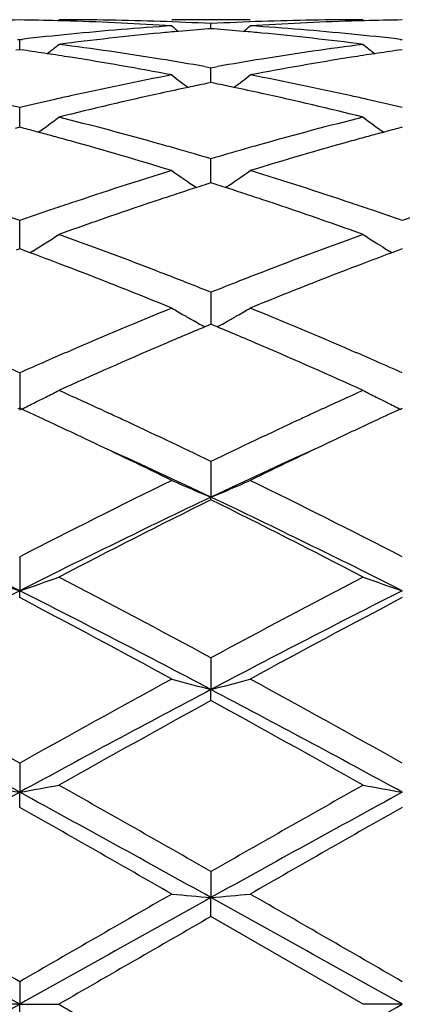
# Model space of a CAD drawing. Units: inches. Extents: x 5.6 to 16.3, y 3.3 to 15.2.
# Drawn here: x 16 to 16.1, y 13.8 to 14 of the extents above; entities that cross this region are included whole.
import ezdxf

# ---------------------------------------------------------------- set-up
doc = ezdxf.new("R2010")
doc.units = ezdxf.units.IN
doc.header["$LTSCALE"] = 1.21
doc.header["$MEASUREMENT"] = 0
doc.layers.get('0').update_dxf_attribs({"linetype": 'CONTINUOUS'})

msp = doc.modelspace()

# ---------------------------------------------------------------- linework, layer by layer
at = {"color": 7, "linetype": 'CONTINUOUS'}
for p, q in [((16.0872425669, 14.0251695021), (16.0673341377, 14.0251695021)), ((16.0772886579, 14.0228885141), (16.0766682547, 14.0228399826)), ((16.0772886452, 14.0228892506), (16.0772886579, 14.0241753197)), ((16.077908863, 14.0228400016), (16.0772886579, 14.0228885141)), ((16.0281768345, 14.0201766812), (16.0287047689, 14.0201158894)), ((16.0287047689, 14.0201158894), (16.0292327367, 14.0201766894)), ((16.0287047933, 14.017558554), (16.0287047687, 14.0201158894)), ((16.1253446903, 14.0201767378), (16.1258726191, 14.0201159458)), ((16.0287047687, 14.0175582565), (16.0277596292, 14.0174240623)), ((16.0296501361, 14.0174240202), (16.0287047687, 14.0175582565)), ((16.1258726188, 14.0175581875), (16.1249273779, 14.0174239758)), ((16.0756515638, 14.0132658266), (16.0772886577, 14.012975934)), ((16.0772886297, 14.0098494075), (16.0772886579, 14.0129759339)), ((16.0772886577, 14.012975934), (16.0789256795, 14.0132657945)), ((16.0772886579, 14.0091800428), (16.0761583441, 14.0089496003)), ((16.0772886236, 14.0091803251), (16.0772886297, 14.0098494075)), ((16.0784187601, 14.0089496593), (16.0772886579, 14.0091800428)), ((16.0287047976, 13.9996326272), (16.0287047687, 14.0028457056)), ((16.0287047687, 13.9978586902), (16.0275333671, 13.9975505176)), ((16.0298763973, 13.9975504358), (16.0287047687, 13.9978586902)), ((16.0287048136, 13.9978589404), (16.0287047976, 13.9996326272)), ((16.1258726188, 13.9978585621), (16.1247011083, 13.9975503546)), ((16.0772886297, 13.9865932281), (16.0772886579, 13.9898519407)), ((16.0772886046, 13.9837373303), (16.0772886297, 13.9865932281)), ((16.0772886579, 13.9837373058), (16.0762113405, 13.9833937121)), ((16.0783657808, 13.9833937978), (16.0772886579, 13.9837373058)), ((16.0287047976, 13.9708950001), (16.0287047687, 13.9741588863)), ((16.0287048324, 13.9669924878), (16.0287047976, 13.9708950001)), ((16.0287047687, 13.9669925581), (16.0278403043, 13.9666721167)), ((16.0295694272, 13.9666720218), (16.0287047687, 13.9669925581)), ((16.0313434524, 13.9660119879), (16.0295694272, 13.9666720218)), ((16.0320447012, 13.9664304402), (16.0313455763, 13.965996257)), ((16.1232317757, 13.9659961177), (16.1225328044, 13.9664302228)), ((16.1250080672, 13.9666718973), (16.1232339009, 13.9660118462)), ((16.1258726189, 13.9669923774), (16.1250080672, 13.9666718973)), ((16.0772886579, 13.9559628735), (16.0772885861, 13.9478358664)), ((16.073948896, 13.9481507205), (16.073115231, 13.9486210619)), ((16.0767332136, 13.9476040467), (16.0757114857, 13.9471764331)), ((16.0772886578, 13.9478361082), (16.0767332136, 13.9476040467)), ((16.0778439396, 13.9476041306), (16.0772886578, 13.9478361082)), ((16.0788657281, 13.9471765205), (16.0778439396, 13.9476041306)), ((16.0806281164, 13.9481507418), (16.0814621347, 13.9486213056)), ((16.0287047687, 13.9354939083), (16.028704856, 13.9260535585)), ((16.0287047687, 13.9265076171), (16.0282299508, 13.9262893331)), ((16.0291796733, 13.9262892777), (16.0287047687, 13.9265076171)), ((16.049893332, 13.9259193808), (16.051536385, 13.9251615308)), ((16.1046814049, 13.925917929), (16.1030416398, 13.9251615721)), ((16.1253977578, 13.9262890847), (16.1258726189, 13.9265073927)), ((16.0772886579, 13.9130080717), (16.0772885722, 13.9039211901)), ((16.0772886579, 13.9032766861), (16.0772885722, 13.9039211901)), ((16.0287047687, 13.8887895952), (16.028704856, 13.880169036)), ((16.0287047687, 13.8784339509), (16.028704856, 13.880169036)), ((16.0772886579, 13.8631414685), (16.0772885722, 13.8550969889)), ((16.0772886579, 13.8522934348), (16.0772885722, 13.8550969889)), ((16.0287047687, 13.8363878961), (16.028704856, 13.8290193984)), ((16.0287047687, 13.8251821743), (16.028704856, 13.8290193984)), ((16.0772886579, 13.8088635836), (16.0772885722, 13.8022648897)), ((16.0772886579, 13.7974428674), (16.0772885722, 13.8022648897)), ((16.1159175303, 13.775169502), (16.0772886578, 13.7974428674)), ((16.0287047687, 13.7809164512), (16.028704856, 13.7751695021)), ((16.028704856, 13.7751695021), (16.0187502944, 13.7751695022)), ((16.0287047687, 13.7694225534), (16.028704856, 13.7751695021)), ((16.028704856, 13.7751695021), (16.0386598902, 13.7751695021)), ((16.0386598902, 13.7751695021), (16.0772886579, 13.7528961368)), ((16.1258726585, 13.7751695021), (16.1159175303, 13.7751695022))]:
    msp.add_line(p, q, dxfattribs=at)
for centre, radius, start, end in [((16.038672096, 13.2741759931), 0.7509935925, 90.760462619, 91.4943535954), ((16.0187378591, 13.2742652275), 0.7509043605, 88.5054552956, 89.2394788765), ((16.0386503748, 13.2742035024), 0.7509659998, 88.0340544062, 89.9992740142), ((16.1159278767, 13.274187205), 0.7509822972, 90.0007893923, 91.9659156271), ((16.1358406565, 13.2741766243), 0.7509929643, 90.7605174624, 91.4944528278), ((16.0187152722, 13.2733558443), 0.7518140234, 88.2571515749, 88.5055421112), ((16.0185584093, 13.2692024828), 0.7559702349, 86.3006665294, 88.2548421457), ((16.1168184044, 13.2588627078), 0.766334182, 93.7023190843, 95.6342976766), ((16.0385401382, 13.2709891469), 0.7541822451, 87.0549498393, 88.034061876), ((16.3551957942, 14.3738062659), 0.4533326314, 230.5807622913, 230.8646011047), ((16.1367121738, 13.2593108432), 0.765886427, 94.4964852797, 95.0664685559), ((16.1160424855, 13.2708346037), 0.7543368569, 91.9658799598, 92.9448497291), ((16.0178735423, 13.2593633285), 0.765833448, 84.9338438827, 85.5038482945), ((15.7992308322, 14.3739777172), 0.4535603793, 309.1364556035, 309.4201306258), ((16.1359563378, 13.2704971725), 0.7546742456, 91.7434575212, 93.7009814208), ((16.0379129865, 13.260741114), 0.7644497083, 84.363425317, 86.3001595174), ((16.1358629405, 13.2732792826), 0.751890582, 91.4943669951, 91.7427937947), ((16.117841108, 13.2484650952), 0.7767819694, 95.6340719168, 96.5500502485), ((16.1378112507, 13.2477201951), 0.7775291421, 95.4167776261, 97.3263687316), ((16.13700286, 13.2560092422), 0.7692007992, 95.066318206, 95.4151168489), ((16.0175949704, 13.2561991285), 0.7690098863, 84.5850131056, 84.9339879779), ((16.0164536684, 13.2449357856), 0.7803306711, 82.6769442862, 84.5796309458), ((16.0368758852, 13.24972851), 0.7755109291, 83.449546479, 84.3670862188), ((15.7553800579, 14.3701654293), 0.4512580474, 308.3992962799, 308.8847389629), ((15.9370159977, 13.2279626112), 0.7974432741, 80.8072452415, 82.6770316118), ((16.2181715111, 13.2237778479), 0.8016716705, 97.3280937515, 99.1879698906), ((16.399222368, 14.3701830779), 0.4512874827, 231.1141963683, 231.5996006818), ((15.9166165044, 13.2248134035), 0.8006298717, 81.4482288003, 81.8838154335), ((15.9157568991, 13.2190964957), 0.8064110443, 81.0234950828, 81.4482340012), ((15.9126284435, 13.2000048409), 0.8257570109, 79.2018182001, 81.0157738734), ((15.9339691268, 13.2085555453), 0.817087847, 80.014480983, 80.8137430099), ((16.2210256991, 13.2060464072), 0.819631353, 99.1870135673, 99.9838538781), ((16.2410547092, 13.2051165905), 0.820568371, 98.9783462451, 100.8037647702), ((16.2388208488, 13.219048334), 0.8064587094, 98.5512864196, 98.9760524883), ((16.237976332, 13.2246652201), 0.8007786902, 98.1157734808, 98.5512915981), ((16.2282089853, 13.1681627788), 0.8581910489, 100.8044777755, 102.560300476), ((16.3436442525, 14.3650397129), 0.4489900326, 232.0187423142, 232.6854480739), ((15.8108003353, 14.3651976255), 0.4491958065, 307.3157866569, 307.9821449321), ((15.9274369837, 13.173318536), 0.8529262517, 77.4344992356, 79.2011529413), ((16.2492969611, 13.1628701621), 0.8636131117, 101.8825843571, 102.3616969338), ((16.247710481, 13.1704077666), 0.8559103588, 101.5622436531, 101.8825548528), ((15.9069329789, 13.1706739051), 0.8556363791, 78.1181296241, 78.438538354), ((15.905048892, 13.1617553778), 0.864751743, 77.6390855937, 78.1176364975), ((16.2322067637, 13.1500119213), 0.8767769002, 102.557352617, 102.8223851531), ((16.2543117272, 13.1401798911), 0.8868508966, 102.3643402902, 104.073466033), ((15.8987440866, 13.1337195514), 0.8934873351, 75.9326258666, 77.6290146735), ((15.9223392313, 13.1498245076), 0.8769666046, 77.1783342333, 77.4433589372), ((15.8231275695, 13.1408587235), 0.886162255, 76.5859783787, 77.1780903307), ((16.2347742279, 13.1388045716), 0.8882745652, 102.8234299288, 103.4141697205), ((15.9203570693, 13.1411318391), 0.8858824017, 76.5857607909, 77.1780959051), ((15.7715666326, 14.3587911412), 0.4469615401, 305.8659923902, 306.6964509245), ((15.812257482, 13.0968512918), 0.9314931542, 74.2940778104, 75.9331859303), ((16.3446537548, 13.0880922545), 0.9405567852, 104.0750329836, 105.6983052197), ((16.383030785, 14.3588042804), 0.4469840254, 233.3025002034, 234.1329125239), ((15.791010503, 13.0920578796), 0.9364687313, 74.9969573072, 75.2222154118), ((16.3636265439, 13.0917843892), 0.9367482841, 104.7770404068, 105.0022420785), ((15.7890697068, 13.0848181236), 0.9439641137, 74.7513065972, 74.9969281519), ((15.7868886428, 13.0768192705), 0.9522549937, 74.4866976501, 74.7512762714), ((16.3676667758, 13.0768466822), 0.9522227683, 105.2478843864, 105.512517827), ((16.365529378, 13.0846858435), 0.9440974425, 105.0022706091, 105.2478546315), ((15.7767697118, 13.0410875115), 0.9893914363, 72.9216018381, 74.4754983654), ((15.802866759, 13.0627827527), 0.966831788, 74.0285878357, 74.3048777793), ((16.3520118748, 13.0616887501), 0.9679663351, 105.6947307434, 105.9707705745), ((16.3748844628, 13.0510653393), 0.9789953139, 105.5160041384, 107.0863944746), ((15.7993205074, 13.0504031503), 0.9797093051, 73.5173414376, 74.0284112064), ((16.3563413191, 13.0466220082), 0.9836427672, 105.9717473688, 106.4807444496), ((16.3763517442, 12.9815233962), 1.0517483403, 107.0863887766, 108.5601176291), ((16.3236635392, 14.352833461), 0.446820156, 234.9931293543, 235.9690469286), ((15.8307874389, 14.3530017713), 0.4470301446, 304.0322478091, 305.0077196365), ((15.7812379199, 12.9908767399), 1.0419225875, 71.4332417069, 72.9208611506), ((16.3971257132, 12.979169045), 1.0542548558, 107.8707181384, 108.12229501), ((16.3941834036, 12.9882852604), 1.0446755782, 107.720504992, 107.870561725), ((15.7605894272, 12.9888298918), 1.044097301, 72.130489235, 72.2806297346), ((15.7577525528, 12.9800397992), 1.0533338359, 71.8785566784, 72.1303382479), ((16.4010950166, 12.9670435143), 1.0670135338, 108.1223381834, 108.393242884), ((15.753928584, 12.9683576616), 1.0656259096, 71.6071918038, 71.8785148835), ((16.3879178205, 12.946857256), 1.0882929802, 108.5564487143, 108.837107719), ((16.4132956322, 12.9305893285), 1.1054551428, 108.3971133651, 109.809704704), ((15.7372976652, 12.9191078734), 1.1176073818, 70.1976098674, 71.5948080629), ((15.7665900367, 12.9465933661), 1.0885652026, 71.1639177587, 71.444543975), ((15.6638231587, 12.9301775426), 1.1059094155, 70.7349837996, 71.1639335827), ((16.3947424508, 12.926901707), 1.1093832449, 108.8379280338, 109.2655591014), ((15.7611678953, 12.9307023452), 1.1053558, 70.7346668566, 71.1638575675), ((16.4918060639, 12.9271777027), 1.1090884737, 108.8374198036, 109.2651772369), ((15.7945722554, 14.3480488125), 0.4494727095, 302.3926499241, 302.8917325775), ((15.6365735194, 12.8538777006), 1.1869301916, 68.8716413632, 70.1985579969), ((16.5238475575, 12.8382437516), 1.2036193636, 109.8110555193, 111.1195423706), ((16.3600296974, 14.3480724623), 0.4495058907, 237.1072787689, 237.6063382942), ((15.7940893094, 14.348810694), 0.4503747628, 301.8940215111, 302.3926046305), ((16.3604039569, 14.3486621686), 0.4502043345, 237.6063262607, 237.941544467), ((15.6060255314, 12.8257424795), 1.2170085807, 69.0293283622, 69.544599547), ((16.5463705444, 12.8314468522), 1.2109014595, 110.4530283408, 110.9709322988), ((16.3607004553, 14.3491350638), 0.4507624932, 237.9415089755, 238.1048703282), ((15.5789454594, 12.755835814), 1.2919766058, 67.7891161634, 69.0174658274), ((15.6128276764, 12.7916857588), 1.2535007154, 68.6084381216, 68.883895001), ((16.5425492496, 12.7895865041), 1.2557468406, 111.1155991327, 111.3906162766), ((16.5686251186, 12.7735142905), 1.2729614764, 110.9730363387, 112.2197280666), ((15.6041487269, 12.7695257427), 1.277299675, 68.2583530446, 68.608509175), ((16.5527722121, 12.7635244732), 1.2837421659, 111.3912100422, 111.7395895922), ((16.5985123771, 12.6515797295), 1.4046719451, 112.2192044115, 113.3586336225), ((16.2986413111, 14.3474144796), 0.4581464511, 239.6768748916, 240.1533314097), ((16.2994886557, 14.3488905741), 0.4598484639, 240.153290339, 240.509561399), ((15.8549986083, 14.3490302958), 0.4600142261, 299.491654965, 299.8477296631), ((15.8558473109, 14.3475520787), 0.4583096964, 299.8476772257, 300.3239453551), ((15.5628307856, 12.6676625292), 1.3872246598, 66.6345714702, 67.7883241718), ((16.3004964845, 14.3506757533), 0.4618984866, 240.6284881481, 240.8786239308), ((15.8540276382, 14.3507501625), 0.4619892534, 299.1226411598, 299.3727031842), ((16.6211957359, 12.6453255726), 1.4115129225, 112.7340112094, 113.2321990158), ((15.5306624763, 12.6388501486), 1.4185361119, 66.7700199221, 67.2657757441), ((16.6271803448, 12.5849763311), 1.4771830308, 113.3551859164, 113.6154620538), ((16.657459489, 12.560965801), 1.5033368234, 113.2339843695, 114.3064780879), ((15.4881727611, 12.5406850771), 1.5255017982, 65.7008705437, 66.7577572815), ((15.5294314389, 12.5895815549), 1.4721485472, 66.3852902036, 66.6464827886), ((15.4182014274, 12.55737684), 1.5072892834, 66.1067449818, 66.3858821983), ((16.6414677669, 12.5523386582), 1.5128109393, 113.6160826411, 113.8942159984), ((15.5158169689, 12.5584126531), 1.5061611053, 66.106359746, 66.3857230711), ((15.8201490809, 14.3547266483), 0.4767134308, 296.8369858431, 297.2819324142), ((15.3740466502, 12.4587132186), 1.615383131, 65.2675427554, 65.7054526259), ((16.7810969344, 12.4575334226), 1.6166913828, 114.2956327404, 114.7332961268), ((16.3344640792, 14.3547801932), 0.4767774015, 242.7171998921, 243.1620975414), ((15.8172623424, 14.3604918128), 0.4831609785, 296.0151775494, 296.4539644073), ((15.8188827835, 14.357230913), 0.4795196472, 296.4541905149, 296.8369082914), ((16.3356992283, 14.3572229609), 0.4795146825, 243.1621839639, 243.5448639122), ((16.3373185578, 14.360481392), 0.4831533083, 243.5450847306, 243.983920638), ((15.328726968, 12.4034175701), 1.6762375221, 65.0745177574, 65.2996900954), ((15.3474233254, 12.4008008091), 1.6791220356, 65.0873767817, 65.2074489791), ((16.8084274911, 12.3980850903), 1.6821212146, 114.7931188417, 114.9130737989), ((16.8261960224, 12.4025857231), 1.6771374845, 114.6991626398, 114.9242177041), ((15.3003747538, 12.3425483965), 1.7433858729, 64.6646805158, 65.0725872871), ((15.3140838189, 12.3292459688), 1.7580625771, 64.2708799409, 65.0842527554), ((16.8424708625, 12.3250192805), 1.7627286255, 114.9162306057, 115.7273793162), ((16.8537669586, 12.343390091), 1.7424389106, 114.9260910201, 115.3343094572), ((15.2449616285, 12.2260612484), 1.8723812911, 63.9463795161, 64.6574336194), ((16.9070820963, 12.2313094186), 1.866553907, 115.3413206556, 116.0545251921), ((15.2727429036, 12.2039849793), 1.8807117944, 64.6727462916, 65.5500451854), ((16.8795925707, 12.2088399818), 1.8753645003, 114.4490645852, 115.3288030605), ((16.9862965431, 12.029018449), 2.0918247351, 116.0599525635, 117.2438318621), ((16.2760914075, 14.3826370784), 0.5183545785, 246.251004773, 247.4476918682), ((15.8784242379, 14.3827593345), 0.5184910722, 292.5534029719, 293.7497302797), ((15.1660250122, 12.0244672116), 2.096903983, 62.7582990689, 63.9393242098), ((15.0157282364, 11.8697069592), 2.2512395239, 63.2586292112, 64.6350230244), ((17.0443074231, 11.8643739457), 2.2571837365, 115.3672241899, 116.7399855979), ((17.0892509112, 11.8647133795), 2.2759191454, 116.4002399206, 117.4911598208), ((15.1118308692, 11.8675656835), 2.2536309204, 63.2589387359, 64.6338747258), ((15.0680280346, 11.8700224937), 2.2699624702, 62.507470234, 63.6012552953), ((16.2170618341, 14.4363085454), 0.5871707632, 250.2607072673, 251.2894502812), ((15.840385538, 14.4362275082), 0.5870819279, 288.7096055934, 289.7385478296), ((14.7878624228, 11.479960473), 2.7096441968, 61.5842813121, 62.5089863904), ((17.4233512997, 11.3732267269), 2.8304699355, 117.5106853652, 118.3959181449), ((16.3141986731, 14.43622506), 0.587081917, 250.2607477121, 251.2897040402), ((17.3594774515, 11.2418282536), 2.9549615538, 116.7662647118, 117.8263542284), ((14.6941666929, 11.2345407984), 2.9631639982, 62.1750390752, 63.2321850818), ((17.4573642573, 11.2404061776), 2.9565549099, 116.7662958014, 117.8258098967), ((14.6252207039, 11.2122441993), 3.013027599, 61.404295836, 62.2376512963), ((17.4696359547, 11.3236435235), 2.8866334577, 117.7433812667, 118.6132362687), ((14.1694394083, 10.5181511963), 3.8036249127, 60.7373366367, 61.4022076537), ((17.9721573313, 10.3658712333), 3.9776241363, 118.6125829042, 119.2483642283), ((16.2569692961, 14.5520924032), 0.719783141, 254.724444047, 255.5442779761), ((15.8975537854, 14.5522645093), 0.7199632943, 284.4564691478, 285.2760640704), ((14.2719711319, 10.5277885523), 3.7925957008, 60.7368628314, 61.4036692407), ((14.0036421718, 10.1144780499), 4.2306850869, 61.4020333136, 62.1487987679), ((18.0593070691, 10.1042123636), 4.2423499141, 117.8525826632, 118.5972903978), ((14.0986969365, 10.1105803248), 4.2351186416, 61.4021740031, 62.1481582765), ((18.0603509362, 10.2428480742), 4.1183287642, 118.7847959547, 119.3998083252), ((13.9849078073, 10.0463688762), 4.343169277, 60.6161763821, 61.1993512482), ((16.2018128106, 14.8256538048), 1.0115564759, 259.5736696474, 260.1464569121), ((15.8556305635, 14.8255141074), 1.0114130787, 279.8530185674, 280.4259133929), ((13.0466806773, 8.5170528994), 6.0981837501, 60.2003308029, 60.6177073659), ((19.4076281155, 7.9892209262), 6.7051772208, 119.4011173411, 119.7807110676), ((16.2989523435, 14.8255055009), 1.0114056073, 259.5736927002, 260.1465978635), ((19.516872448, 7.4372931051), 7.2815848658, 118.6226963587, 119.059118694), ((12.5297707334, 7.4177892505), 7.3038628139, 60.9413710986, 61.3764590193), ((19.6165699268, 7.4326769558), 7.2868486299, 118.6227691381, 119.058875179), ((12.2126888732, 7.0863807058), 7.7442509351, 60.1492221051, 60.4781998949), ((19.5747374915, 7.7302383719), 7.0030711474, 119.5036440217, 119.8674434841), ((8.2020195055, 0.2335716453), 15.6456880161, 59.9837555113, 60.1469982083), ((25.4538038304, -2.5421070295), 18.8487025514, 119.8671234352, 120.0026247842), ((16.2463576728, 15.7369225848), 1.9420310909, 264.710755995, 265.0056287837), ((15.9081702195, 15.737382016), 1.9424930656, 274.9946386827, 275.2894284121), ((8.3935028567, 0.3970916409), 15.4569180703, 59.9832597005, 60.1484964421), ((3.9193643441, -7.8807651571), 24.8116028019, 60.787405966, 60.9158661766), ((28.1855947572, -7.9657861824), 24.9090169647, 119.0846535403, 119.2126105285), ((4.0053342371, -7.9007706417), 24.8345290421, 60.7873829086, 60.915724433), ((27.2175618412, -5.567801766), 22.3409575961, 119.9105907452, 120.024947068), ((7.3637637633, 29.2550136995), 17.7399769029, 299.0585299797, 299.2381978777), ((7.4634295899, 29.2504822158), 17.7348026068, 299.0585862381, 299.2383064203)]:
    msp.add_arc(centre, radius, start, end, dxfattribs=at)

doc.saveas('drawing.dxf')
